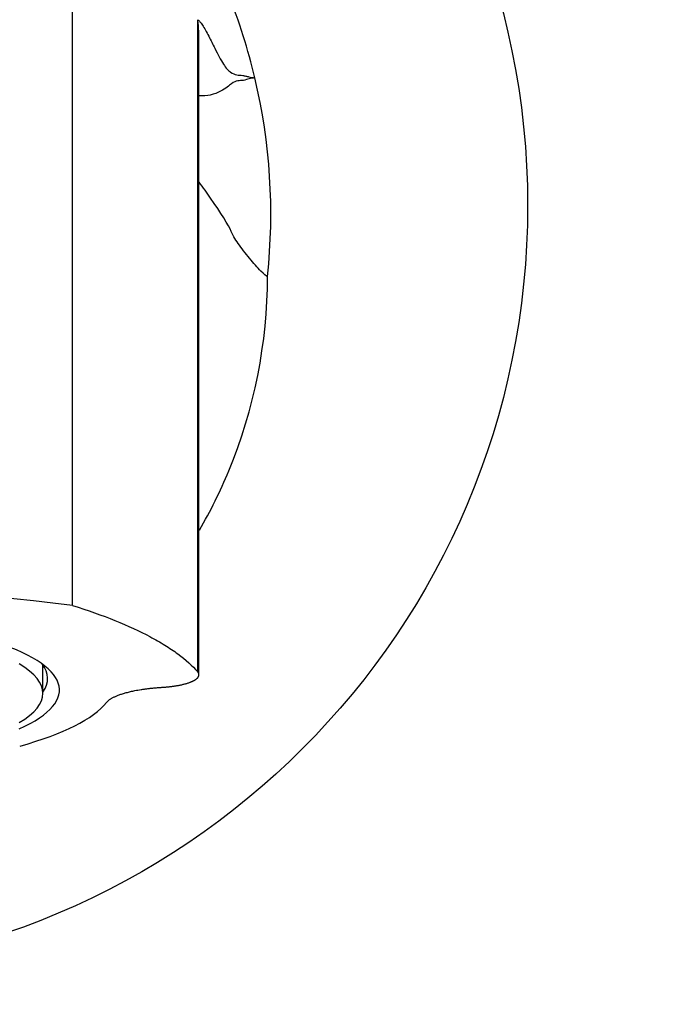
# Model space of a CAD drawing. Units: millimetres. Extents: x 0 to 1478, y 0 to 1758.
# Drawn here: x 649 to 676, y 1124 to 1166 of the extents above; entities that cross this region are included whole.
import ezdxf
from ezdxf import colors
from ezdxf.entities.mleader import LeaderData, LeaderLine
from ezdxf.math import Vec2, Vec3

# ---------------------------------------------------------------- set-up
doc = ezdxf.new("R2010")
doc.units = ezdxf.units.MM
doc.layers.add('DV1_Défaut', color=7, linetype='Continuous')
doc.layers.add('Défaut', color=7, linetype='Continuous')

# ---------------------------------------------------------------- blocks, each defined once
blk = doc.blocks.new('_DOT')
at = {"color": 0}
blk.add_line((0, 0), (-1, 0), dxfattribs=at)
at = {"color": 0, "const_width": 0.333}
blk.add_lwpolyline([(-0.1665, 0, 1), (0.1665, 0, 1)], format="xyb", close=True, dxfattribs=at)
blk = doc.blocks.new('SE')
at = {"layer": 'DV1_Défaut', "color": 7, "linetype": 'Continuous'}
for p, q in [((651.46, 1141.031), (651.46, 1176.269)), ((656.756, 1138.223), (656.756, 1165.814)), ((650.21, 1137.313), (650.21, 1138.506))]:
    blk.add_line(p, q, dxfattribs=at)
blk.add_circle((638.21, 1157.953), 32.5, dxfattribs=at)
for centre, radius, start, end in [((634.849, 1157.585), 25, 353.9569, 13.33), ((638.21, 1035.322), 106.536, 82.85555, 97.14445)]:
    blk.add_arc(centre, radius, start, end, dxfattribs=at)
for centre, major_axis, start_param, end_param in [((638.21, 1137.453), (-12.7, 0), 2.618227, 6.283185), ((638.21, 1137.313), (-12, 0), 2.730455, 3.552731), ((638.21, 1137.936), (-12.2, 0), 2.960273, 3.339852), ((638.21, 1137.712), (-15, 0), 2.397531, 2.937136)]:
    blk.add_ellipse(centre, major_axis=major_axis, ratio=0.258819, start_param=start_param, end_param=end_param, dxfattribs=at)
for points, degree, knots in [([(659.175, 1163.349), (658.889, 1164.555), (658.503, 1165.772), (657.58, 1168.062), (656.999, 1169.243), (655.762, 1171.335), (654.989, 1172.447), (653.477, 1174.3), (652.625, 1175.199), (651.803, 1175.958)], 3, [0, 0, 0, 0, 0.25, 0.257821, 0.5, 0.515642, 0.75, 0.773463, 1, 1, 1, 1]), ([(656.756, 1165.814), (656.787, 1165.789), (656.849, 1165.738), (656.961, 1165.587), (657.086, 1165.385), (657.264, 1165.044), (657.528, 1164.505), (657.856, 1163.858), (658.152, 1163.558), (658.414, 1163.465), (658.616, 1163.471), (658.789, 1163.427), (658.962, 1163.384), (659.089, 1163.368), (659.175, 1163.349)], 3, [0, 0, 0, 0, 0.039243, 0.080916, 0.125022, 0.170047, 0.250142, 0.375216, 0.500194, 0.625146, 0.750097, 0.812573, 0.875048, 1, 1, 1, 1]), ([(656.81, 1138.094), (656.81, 1139.136), (656.81, 1141.019), (656.81, 1144.017), (656.81, 1146.906), (656.81, 1149.637), (656.81, 1152.182), (656.81, 1154.548), (656.81, 1156.72), (656.81, 1158.672), (656.809, 1160.381), (656.809, 1161.83), (656.809, 1163.018), (656.81, 1163.955), (656.81, 1164.682), (656.804, 1165.226), (656.787, 1165.624), (656.768, 1165.746), (656.756, 1165.814)], 3, [0, 0, 0, 0, 0.057352, 0.123037, 0.18846, 0.253628, 0.318933, 0.384833, 0.451773, 0.519702, 0.587703, 0.654782, 0.71996, 0.782272, 0.840818, 0.895809, 0.948458, 1, 1, 1, 1]), ([(659.175, 1163.349), (659.096, 1163.34), (658.937, 1163.321), (658.737, 1163.247), (658.572, 1163.235), (658.408, 1163.221), (658.198, 1163.146), (657.9, 1162.854), (657.344, 1162.611), (656.985, 1162.582), (656.816, 1162.589)], 3, [0, 0, 0, 0, 0.169046, 0.338076, 0.422589, 0.507109, 0.67621, 0.845624, 0.930581, 1, 1, 1, 1]), ([(659.71, 1154.953), (659.665, 1154.953), (659.453, 1155.129), (658.949, 1155.703), (658.441, 1156.368), (658.223, 1156.726), (658.175, 1156.847), (658.064, 1157.125), (657.623, 1157.818), (656.987, 1158.707), (656.816, 1158.943)], 3, [0, 0, 0, 0, 0.141106, 0.282213, 0.423319, 0.564426, 0.564426, 0.564426, 0.888533, 1, 1, 1, 1]), ([(656.836, 1144.217), (657.302, 1145.025), (658.964, 1148.392), (659.71, 1152.139), (659.71, 1154.953)], 3, [0, 0, 0, 0, 0.249014, 1, 1, 1, 1]), ([(651.46, 1141.031), (652.764, 1140.622), (653.852, 1140.181), (654.96, 1139.593), (655.169, 1139.474), (655.56, 1139.231), (655.744, 1139.107), (656.251, 1138.733), (656.532, 1138.479), (656.756, 1138.223)], 3, [0, 0, 0, 0, 0.5, 0.5, 0.625, 0.625, 0.75, 0.75, 1, 1, 1, 1]), ([(655.245, 1137.568), (655.479, 1137.583), (655.7, 1137.612), (656.112, 1137.668), (656.394, 1137.767), (656.671, 1137.864), (656.766, 1137.985), (656.86, 1138.104), (656.756, 1138.223)], 2, [0, 0, 0, 0.148738, 0.148738, 0.432492, 0.432492, 0.716246, 0.716246, 1, 1, 1]), ([(652.897, 1136.924), (653.087, 1137.161), (653.709, 1137.335), (654.352, 1137.515), (655.245, 1137.568)], 2, [0, 0, 0, 0.5, 0.5, 1, 1, 1])]:
    blk.add_open_spline(points, degree=degree, knots=knots, dxfattribs=at)

msp = doc.modelspace()

# ---------------------------------------------------------------- block references
at = {"layer": 'Défaut'}
msp.add_blockref('SE', (0, 0), dxfattribs=at)

# ---------------------------------------------------------------- leaders
at = {"layer": 'Défaut', "color": 7, "linetype": 'Continuous'}
ml = msp.add_multileader_mtext('Standard', dxfattribs=at)
ml.set_content('{\\pxsm0.9;\\fSolid Edge ISO|b1||i0||c0|p34;\\W1.;17/04/2018\\P}', color=256)
ml.set_leader_properties()
ml.set_arrow_properties(name='DOT')
ml.build(insert=Vec2(0, 0))
ml.multileader.update_dxf_attribs({"leader_type": 0, "dogleg_length": 0, "arrow_head_size": 12})
ctx = ml.context
ctx.base_point, ctx.char_height, ctx.arrow_head_size, ctx.landing_gap_size = Vec3(1390.407, 1750.708), 12, 12, 4.2
notes = []
notes.append((ctx, [(0, (0, 0, 0), (0, 0), (1, 0), 1, [])]))
ctx.mtext.insert = Vec3(1392.407, 1756.828)
for ctx, leaders in notes:
    for number, flags, end, landing, length, lines in leaders:
        leader = LeaderData()
        leader.index, (leader.has_last_leader_line, leader.has_dogleg_vector, leader.attachment_direction) = number, flags
        leader.last_leader_point, leader.dogleg_vector, leader.dogleg_length = Vec3(end), Vec3(landing), length
        for number, points, colour, breaks in lines:
            line = LeaderLine()
            line.index, line.vertices, line.color, line.breaks = number, Vec3.list(points), colors.encode_raw_color(colour), breaks
            leader.lines.append(line)
        ctx.leaders.append(leader)

doc.saveas('drawing.dxf')
